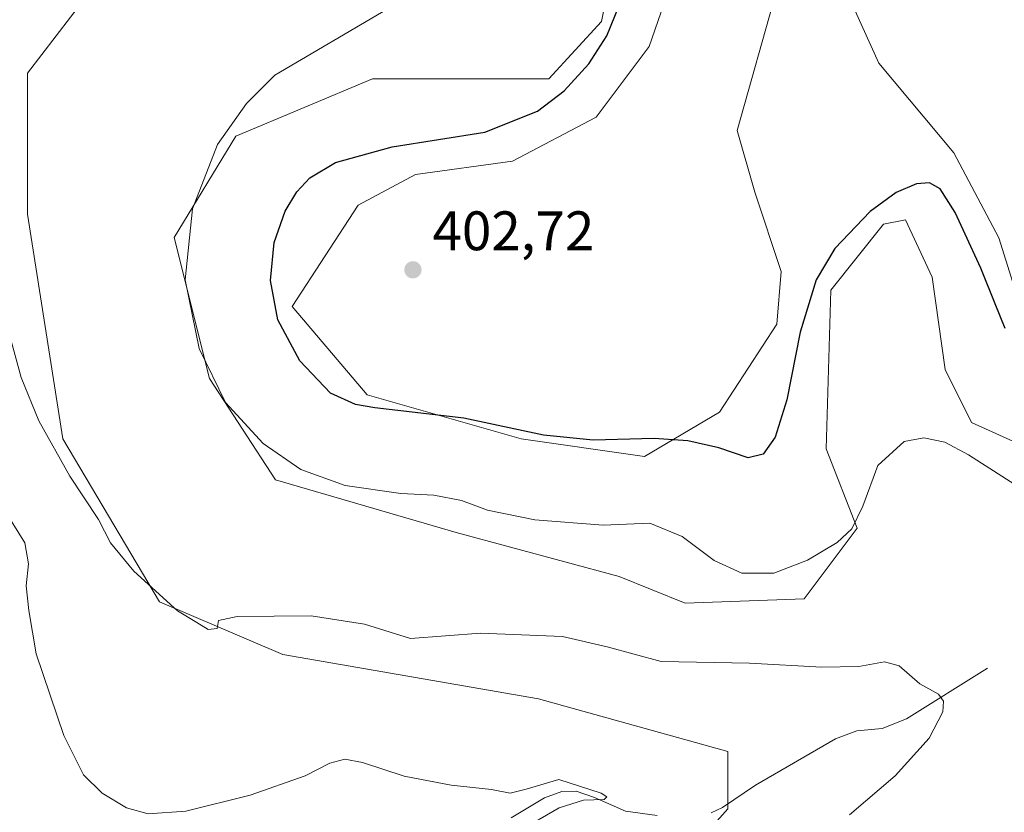
# Model space of a CAD drawing. Units: metres. Extents: x 629234 to 632724, y 4657906 to 4660283.
# Drawn here: x 629335 to 629513, y 4659626 to 4659769 of the extents above; entities that cross this region are included whole.
import ezdxf

# ---------------------------------------------------------------- set-up
doc = ezdxf.new("R2010")
doc.units = ezdxf.units.M
doc.header["$MEASUREMENT"] = 0
for name, color, linetype, lineweight in [('Corriente natural lineal', 142, 'Continuous', 13), ('Cultivos herbáceos CxS', 92, 'Continuous', 0), ('Curva de nivel maestra', 30, 'Continuous', 30), ('Curva de nivel normal', 30, 'Continuous', 0), ('Matorral CxS', 135, 'Continuous', 0), ('Punto de cota en terreno', 7, 'Continuous', 0), ('Rótulo de punto de cota en terreno', 7, 'Continuous', 0), ('Suelo desnudo CxS', 253, 'Continuous', 0)]:
    doc.layers.add(name, color=color, linetype=linetype, lineweight=lineweight)
doc.styles.add('Style-Arial', font='txt')

# ---------------------------------------------------------------- blocks, each defined once
blk = doc.blocks.new('*U9')
at = {"layer": 'Matorral CxS', "color": 135, "linetype": 'Continuous', "lineweight": 0}
blk.add_polyline3d([(629346.8579000002, 4659772.717300001, 391.5338000000047), (629336.5390999997, 4659759.2235, 391.2638000000007), (629336.5390999997, 4659733.8235, 390.8322999999946), (629342.8891000003, 4659693.3421, 390.9284000000043), (629360.3517000005, 4659663.973300001, 390.0592000000034), (629382.5767000001, 4659654.4483, 389.847299999994), (629428.6142999995, 4659646.5108, 389.1199999999953), (629462.7456, 4659636.9858, 388.6772000000055), (629462.7456, 4659626.666999999, 387.8565999999992), (629456.3956000004, 4659619.523200001, 387.9358999999968)], dxfattribs=at)
blk = doc.blocks.new('*U12')
at = {"layer": 'Cultivos herbáceos CxS', "color": 92, "linetype": 'Continuous', "lineweight": 0}
for points in [[(629516.9373000005, 4659712.468699999, 400.4858999999997), (629511.5418999996, 4659729.5547, 401.1144000000059), (629503.4484999999, 4659744.8421, 401.7082999999984), (629489.9599000001, 4659761.028899999, 402.4712), (629480.9672999998, 4659780.812700001, 404.1034000000073)], [(629471.551, 4659774.3048, 403.0366999999969), (629464.4072000004, 4659748.9047, 402.2844000000041), (629467.5822000002, 4659737.792199999, 402.0527000000002), (629472.3448000001, 4659723.504699999, 401.3435999999929), (629471.551, 4659713.979699999, 400.9594999999972), (629461.2323000003, 4659698.104599999, 400.6851000000024), (629447.7384000003, 4659690.167099999, 399.6879000000045), (629425.5133999997, 4659693.3421, 400.1129999999976), (629397.7320999998, 4659701.2797, 400.9370999999956), (629384.2383000003, 4659717.1547, 400.6880999999994), (629396.1446000002, 4659735.411, 401.442200000005), (629406.4633, 4659740.9672, 400.998900000006), (629423.926, 4659743.3485, 401.0862999999954), (629439.0071, 4659751.286, 401.3853999999992), (629448.5322000004, 4659763.986, 401.6527999999962), (629454.8822, 4659782.2423, 402.2121999999945)]]:
    blk.add_polyline3d(points, dxfattribs=at)
blk = doc.blocks.new('5PATER')
at = {"layer": 'Punto de cota en terreno', "linetype": 'Continuous', "lineweight": 0}
h = blk.add_hatch(color=51, dxfattribs=at)
edge = h.paths.add_edge_path()
edge.add_ellipse((0, 0), major_axis=(-0.1095731443231308, -0.1110710700762829), ratio=0.9994222409660322, start_angle=0, end_angle=360)

msp = doc.modelspace()

# ---------------------------------------------------------------- linework, layer by layer
at = {"layer": 'Corriente natural lineal', "color": 142, "linetype": 'Continuous', "lineweight": 13}
for points in [[(629509.5000999998, 4659652.040100001, 390.6937999999937), (629494.9200999998, 4659642.9001, 389.7213000000047), (629490.5301000001, 4659641.140100001, 389.4559000000008), (629485.9600999998, 4659640.710100001, 389.2831000000006), (629482.1601, 4659639.2601, 389.0529999999999), (629467.7401000002, 4659630.950099999, 388.1141000000061), (629461.7600999996, 4659626.890100001, 387.8068000000058), (629459.7600999996, 4659625.940099999, 387.7056000000011)], [(629449.9801000003, 4659625.4901, 386.7544999999955), (629444.2701000003, 4659626.2601, 386.0629999999946), (629438.7301000003, 4659628.7301, 385.5731999999989), (629435.3800999997, 4659629.850099999, 385.4348999999929), (629432.8300999999, 4659629.770099999, 385.1717000000062), (629429.7200999996, 4659628.6601, 385.0344000000041), (629423.7100999998, 4659625.030099999, 384.6704000000027)]]:
    msp.add_polyline3d(points, dxfattribs=at)
at = {"layer": 'Cultivos herbáceos CxS', "color": 92, "linetype": 'Continuous', "lineweight": 0}
for points in [[(629443.1664000005, 4659784.385399999, 399.4680999999982), (629439.9913999997, 4659768.510399999, 399.3769000000029), (629430.4664000003, 4659758.191600001, 398.6918000000005), (629398.7163000006, 4659758.191600001, 396.4043999999994), (629374.1100000005, 4659747.8729, 395.0960000000051), (629362.9974999997, 4659729.616599999, 394.5102000000043), (629369.3475000003, 4659704.216499999, 395.1898999999976), (629381.2538000002, 4659685.960200001, 394.2743999999948), (629413.7976000002, 4659676.4352, 393.7452999999951), (629443.1664000005, 4659668.4977, 392.9138999999996), (629455.0727000004, 4659663.735200001, 392.2617000000027), (629476.5039999997, 4659664.528999999, 393.3736999999965), (629486.0290000001, 4659677.229, 395.3168000000005), (629480.4726999998, 4659691.5165, 398.0350000000035), (629481.2664999999, 4659720.091600001, 399.6209999999992), (629490.7915000003, 4659731.9978, 399.8070000000007), (629494.7603000002, 4659732.7916, 399.584400000007), (629499.5228000004, 4659722.472800001, 398.5898000000016), (629501.9040000001, 4659705.804, 396.7277999999933), (629506.6665000003, 4659696.278999999, 395.9784999999974), (629515.3978000004, 4659692.3103, 396.6631000000052)], [(629443.1664000005, 4659784.385399999, 399.4680999999982), (629439.9913999997, 4659768.510399999, 399.3769000000029), (629430.4664000003, 4659758.191600001, 398.6918000000005), (629398.7163000006, 4659758.191600001, 396.4043999999994), (629374.1100000005, 4659747.8729, 395.0960000000051), (629362.9974999997, 4659729.616599999, 394.5102000000043), (629369.3475000003, 4659704.216499999, 395.1898999999976), (629381.2538000002, 4659685.960200001, 394.2743999999948), (629413.7976000002, 4659676.4352, 393.7452999999951), (629443.1664000005, 4659668.4977, 392.9138999999996), (629455.0727000004, 4659663.735200001, 392.2617000000027), (629476.5039999997, 4659664.528999999, 393.3736999999965), (629486.0290000001, 4659677.229, 395.3168000000005), (629480.4726999998, 4659691.5165, 398.0350000000035), (629481.2664999999, 4659720.091600001, 399.6209999999992), (629490.7915000003, 4659731.9978, 399.8070000000007), (629494.7603000002, 4659732.7916, 399.584400000007), (629499.5228000004, 4659722.472800001, 398.5898000000016), (629501.9040000001, 4659705.804, 396.7277999999933), (629506.6665000003, 4659696.278999999, 395.9784999999974), (629515.3978000004, 4659692.3103, 396.6631000000052)], [(629454.8822, 4659782.2423, 402.2121999999945), (629448.5322000004, 4659763.986, 401.6527999999962), (629439.0071, 4659751.286, 401.3853999999992), (629423.926, 4659743.3485, 401.0862999999954), (629406.4633, 4659740.9672, 400.998900000006), (629396.1446000002, 4659735.411, 401.442200000005), (629384.2383000003, 4659717.1547, 400.6880999999994), (629397.7320999998, 4659701.2797, 400.9370999999956), (629425.5133999997, 4659693.3421, 400.1129999999976), (629447.7384000003, 4659690.167099999, 399.6879000000045), (629461.2323000003, 4659698.104599999, 400.6851000000024), (629471.551, 4659713.979699999, 400.9594999999972), (629472.3448000001, 4659723.504699999, 401.3435999999929), (629467.5822000002, 4659737.792199999, 402.0527000000002), (629464.4072000004, 4659748.9047, 402.2844000000041), (629471.551, 4659774.3048, 403.0366999999969)], [(629480.9672999998, 4659780.812700001, 404.1034000000073), (629489.9599000001, 4659761.028899999, 402.4712), (629503.4484999999, 4659744.8421, 401.7082999999984), (629511.5418999996, 4659729.5547, 401.1144000000059), (629516.9373000005, 4659712.468699999, 400.4858999999997), (629525.0302999998, 4659705.274499999, 400.389599999995), (629532.2244999995, 4659707.971899999, 400.4263999999966), (629536.7207000004, 4659729.5537, 400.9250999999931), (629537.6199000003, 4659743.0427, 401.8294000000024), (629556.5043000003, 4659749.336300001, 401.2556999999942), (629558.6152999997, 4659749.0197, 401.0188999999955)], [(629456.3956000004, 4659619.523200001, 387.9358999999968), (629462.7456, 4659626.666999999, 387.8565999999992), (629462.7456, 4659636.9858, 388.6772000000055), (629428.6142999995, 4659646.5108, 389.1199999999953), (629382.5767000001, 4659654.4483, 389.847299999994), (629360.3517000005, 4659663.973300001, 390.0592000000034), (629342.8891000003, 4659693.3421, 390.9284000000043), (629336.5390999997, 4659733.8235, 390.8322999999946), (629336.5390999997, 4659759.2235, 391.2638000000007), (629346.8579000002, 4659772.717300001, 391.5338000000047)], [(629346.8579000002, 4659772.717300001, 391.5338000000047), (629336.5390999997, 4659759.2235, 391.2638000000007), (629336.5390999997, 4659733.8235, 390.8322999999946), (629342.8891000003, 4659693.3421, 390.9284000000043), (629360.3517000005, 4659663.973300001, 390.0592000000034), (629382.5767000001, 4659654.4483, 389.847299999994), (629428.6142999995, 4659646.5108, 389.1199999999953), (629462.7456, 4659636.9858, 388.6772000000055), (629462.7456, 4659626.666999999, 387.8565999999992), (629456.3956000004, 4659619.523200001, 387.9358999999968), (629418.2955, 4659608.410700001, 387.8129000000045), (629395.2767000003, 4659594.9169, 387.9035000000004), (629391.3080000002, 4659582.2169, 388.4925999999978), (629395.2767000003, 4659558.4044, 387.2142000000022), (629419.8830000004, 4659522.685500001, 386.6456000000035), (629438.1392999999, 4659516.3355, 386.8726000000024), (629446.0767999999, 4659525.8606, 388.5809000000008), (629439.7268000003, 4659543.323100001, 391.1821999999956), (629433.3767999997, 4659558.4044, 391.8337000000029), (629449.2517999997, 4659564.7544, 395.7013000000007), (629457.9830999998, 4659551.260600001, 395.9456999999966), (629466.7143999999, 4659536.179300001, 395.5285000000004), (629479.4144000001, 4659528.241800001, 397.0627999999998), (629492.2852999996, 4659534.976700001, 398.6107999999949)]]:
    msp.add_polyline3d(points, dxfattribs=at)
at = {"layer": 'Curva de nivel maestra', "color": 30, "linetype": 'Continuous', "lineweight": 30, "elevation": 400, "flags": 128}
msp.add_lwpolyline([(629512.7000000002, 4659713.2301), (629510.8799999999, 4659717.6501), (629508.3200000003, 4659724.050100001), (629503.6799999997, 4659734.0801), (629500.9800000006, 4659738.380100001), (629499.0499999998, 4659739.460100001), (629496.7400000002, 4659739.2601), (629493.0700000003, 4659737.700099999), (629488.4000000004, 4659734.270099999), (629482.0199999996, 4659727.600099999), (629478.6399999997, 4659721.970100001), (629475.75, 4659712.5701), (629473.3499999996, 4659700.340100001), (629471.2699999996, 4659693.600099999), (629469.1100000005, 4659690.540100001), (629466.4000000004, 4659689.9301), (629461.1100000005, 4659691.6801), (629455.5499999998, 4659692.9801), (629449.4500000002, 4659693.4101), (629438.4400000004, 4659693.110099999), (629429.5300000003, 4659693.9801), (629415.1799999997, 4659697.0601), (629399.1200000001, 4659698.920100001), (629395.6399999997, 4659699.530099999), (629391.1100000005, 4659701.550100001), (629385.6100000005, 4659707.390100001), (629381.6500000004, 4659714.770099999), (629380.3399999999, 4659721.860099999), (629381, 4659728.690099999), (629382.9600000001, 4659734.3301), (629385.0700000003, 4659737.850099999), (629387.4400000004, 4659740.350099999), (629392.0599999997, 4659743.090100001), (629402.2699999996, 4659745.950099999), (629418.9500000002, 4659748.5701), (629428.4100000003, 4659752.340100001), (629433.2300000006, 4659756.050100001), (629437.6900000004, 4659760.860099999), (629440.9100000003, 4659765.920100001), (629443.1399999997, 4659771.4001)], dxfattribs=at)
at = {"layer": 'Curva de nivel normal', "color": 30, "linetype": 'Continuous', "lineweight": 0, "flags": 128}
for points, elevation in [([(629514.4600000001, 4659685.110099999), (629506.1200000001, 4659690.440099999), (629501.8399999999, 4659692.7401), (629498.0700000003, 4659693.5001), (629494.5300000003, 4659692.840100001), (629489.7400000002, 4659688.550100001), (629487.0800000001, 4659681.1801), (629485.0999999996, 4659677.110099999), (629482.4100000003, 4659674.670100001), (629477.0700000003, 4659671.460100001), (629471.0499999998, 4659669.100099999), (629465.25, 4659669.100099999), (629460.2800000003, 4659671.420100001), (629454.5300000003, 4659675.7401), (629448.6900000004, 4659678.140100001), (629440.2800000003, 4659677.7501), (629427.9500000002, 4659678.7501), (629419.4299999997, 4659680.4801), (629414.7599999999, 4659682.2401), (629409.7699999996, 4659683.200099999), (629403.8099999997, 4659683.4801), (629393.7599999999, 4659684.940099999), (629385.8200000003, 4659687.790100001), (629378.9800000006, 4659692.460100001), (629372.2400000002, 4659699.870100001), (629367.4600000001, 4659709.590100001), (629364.9800000006, 4659722.0001), (629366.29, 4659734.7401), (629370.7999999998, 4659746.380100001), (629376, 4659753.7501), (629381.0899999999, 4659758.870100001), (629401.3700000001, 4659770.7401)], 395), ([(629332.25, 4659715.8301), (629335.4100000003, 4659704.350099999), (629338.5800000001, 4659696.600099999), (629344.1600000003, 4659686.620100001), (629349.3200000003, 4659678.770099999), (629351.4699999997, 4659674.590100001), (629355.6900000004, 4659669.4901), (629363.5899999999, 4659662.3201), (629367.0700000003, 4659660.2301), (629369.0899999999, 4659658.960100001), (629370.7000000002, 4659659.1801), (629370.9600000001, 4659660.630100001), (629374.3300000001, 4659661.3201), (629387.6600000003, 4659661.440099999), (629397.25, 4659659.960100001), (629405.5700000003, 4659657.380100001), (629418.1600000003, 4659658.290100001), (629432.9699999997, 4659657.720100001), (629440.9800000006, 4659655.860099999), (629450.7000000002, 4659653.190099999), (629466.6600000003, 4659652.9101), (629479.6799999997, 4659652.190099999), (629486.3200000003, 4659652.3101), (629490.9800000006, 4659653.140100001), (629493.6299999999, 4659652.450099999), (629497.3499999996, 4659649.170100001), (629500.6699999999, 4659647.350099999), (629501.5700000003, 4659646.0601), (629501.4500000002, 4659644.1501), (629499.04, 4659639.4001), (629492.8700000001, 4659632.590100001), (629484.6299999999, 4659625.610099999)], 390), ([(629425.0999999996, 4659622.640100001), (629432.3300000001, 4659626.840100001), (629436.75, 4659628.220100001), (629440.4400000004, 4659628.3301), (629440.9600000001, 4659628.840100001), (629439.9299999997, 4659629.5001), (629432.2599999999, 4659631.960100001), (629426.4000000004, 4659630.210100001), (629423.4900000002, 4659629.520099999), (629420.1299999999, 4659630.170100001), (629412.9100000003, 4659630.940099999), (629404.4299999997, 4659632.5701), (629396.9000000004, 4659635.040100001), (629393.7300000006, 4659635.600099999), (629391, 4659634.9001), (629386.5599999997, 4659632.630100001), (629376.6799999997, 4659629.120100001), (629365.0800000001, 4659626.2401), (629358.3099999997, 4659625.780099999), (629354.3600000005, 4659626.8301), (629350.0099999999, 4659629.4801), (629346.6600000003, 4659632.800100001), (629343.0700000003, 4659639.870100001), (629338.1200000001, 4659654.5801), (629336.7599999999, 4659662.4101), (629336.2999999998, 4659666.860099999), (629336.75, 4659670.8201), (629336.0499999998, 4659674.600099999), (629332.8200000003, 4659679.8101)], 385)]:
    msp.add_lwpolyline(points, dxfattribs=dict(at, elevation=elevation))
at = {"layer": 'Matorral CxS', "color": 135, "linetype": 'Continuous', "lineweight": 0}
msp.add_polyline3d([(629346.8579000002, 4659772.717300001, 391.5338000000047), (629336.5390999997, 4659759.2235, 391.2638000000007), (629336.5390999997, 4659733.8235, 390.8322999999946), (629342.8891000003, 4659693.3421, 390.9284000000043), (629360.3517000005, 4659663.973300001, 390.0592000000034), (629382.5767000001, 4659654.4483, 389.847299999994), (629428.6142999995, 4659646.5108, 389.1199999999953), (629462.7456, 4659636.9858, 388.6772000000055), (629462.7456, 4659626.666999999, 387.8565999999992), (629456.3956000004, 4659619.523200001, 387.9358999999968), (629418.2955, 4659608.410700001, 387.8129000000045), (629395.2767000003, 4659594.9169, 387.9035000000004), (629391.3080000002, 4659582.2169, 388.4925999999978), (629395.2767000003, 4659558.4044, 387.2142000000022), (629419.8830000004, 4659522.685500001, 386.6456000000035), (629438.1392999999, 4659516.3355, 386.8726000000024), (629446.0767999999, 4659525.8606, 388.5809000000008), (629439.7268000003, 4659543.323100001, 391.1821999999956), (629433.3767999997, 4659558.4044, 391.8337000000029), (629449.2517999997, 4659564.7544, 395.7013000000007), (629457.9830999998, 4659551.260600001, 395.9456999999966), (629466.7143999999, 4659536.179300001, 395.5285000000004), (629479.4144000001, 4659528.241800001, 397.0627999999998), (629492.2852999996, 4659534.976700001, 398.6107999999949)], dxfattribs=at)
at = {"layer": 'Suelo desnudo CxS', "color": 253, "linetype": 'Continuous', "lineweight": 0}
for points in [[(629515.3978000004, 4659692.3103, 396.6631000000052), (629506.6665000003, 4659696.278999999, 395.9784999999974), (629501.9040000001, 4659705.804, 396.7277999999933), (629499.5228000004, 4659722.472800001, 398.5898000000016), (629494.7603000002, 4659732.7916, 399.584400000007), (629490.7915000003, 4659731.9978, 399.8070000000007), (629481.2664999999, 4659720.091600001, 399.6209999999992), (629480.4726999998, 4659691.5165, 398.0350000000035), (629486.0290000001, 4659677.229, 395.3168000000005), (629476.5039999997, 4659664.528999999, 393.3736999999965), (629455.0727000004, 4659663.735200001, 392.2617000000027), (629443.1664000005, 4659668.4977, 392.9138999999996), (629413.7976000002, 4659676.4352, 393.7452999999951), (629381.2538000002, 4659685.960200001, 394.2743999999948), (629369.3475000003, 4659704.216499999, 395.1898999999976), (629362.9974999997, 4659729.616599999, 394.5102000000043), (629374.1100000005, 4659747.8729, 395.0960000000051), (629398.7163000006, 4659758.191600001, 396.4043999999994), (629430.4664000003, 4659758.191600001, 398.6918000000005), (629439.9913999997, 4659768.510399999, 399.3769000000029), (629443.1664000005, 4659784.385399999, 399.4680999999982)], [(629443.1664000005, 4659784.385399999, 399.4680999999982), (629439.9913999997, 4659768.510399999, 399.3769000000029), (629430.4664000003, 4659758.191600001, 398.6918000000005), (629398.7163000006, 4659758.191600001, 396.4043999999994), (629374.1100000005, 4659747.8729, 395.0960000000051), (629362.9974999997, 4659729.616599999, 394.5102000000043), (629369.3475000003, 4659704.216499999, 395.1898999999976), (629381.2538000002, 4659685.960200001, 394.2743999999948), (629413.7976000002, 4659676.4352, 393.7452999999951), (629443.1664000005, 4659668.4977, 392.9138999999996), (629455.0727000004, 4659663.735200001, 392.2617000000027), (629476.5039999997, 4659664.528999999, 393.3736999999965), (629486.0290000001, 4659677.229, 395.3168000000005), (629480.4726999998, 4659691.5165, 398.0350000000035), (629481.2664999999, 4659720.091600001, 399.6209999999992), (629490.7915000003, 4659731.9978, 399.8070000000007), (629494.7603000002, 4659732.7916, 399.584400000007), (629499.5228000004, 4659722.472800001, 398.5898000000016), (629501.9040000001, 4659705.804, 396.7277999999933), (629506.6665000003, 4659696.278999999, 395.9784999999974), (629515.3978000004, 4659692.3103, 396.6631000000052)], [(629454.8822, 4659782.2423, 402.2121999999945), (629448.5322000004, 4659763.986, 401.6527999999962), (629439.0071, 4659751.286, 401.3853999999992), (629423.926, 4659743.3485, 401.0862999999954), (629406.4633, 4659740.9672, 400.998900000006), (629396.1446000002, 4659735.411, 401.442200000005), (629384.2383000003, 4659717.1547, 400.6880999999994), (629397.7320999998, 4659701.2797, 400.9370999999956), (629425.5133999997, 4659693.3421, 400.1129999999976), (629447.7384000003, 4659690.167099999, 399.6879000000045), (629461.2323000003, 4659698.104599999, 400.6851000000024), (629471.551, 4659713.979699999, 400.9594999999972), (629472.3448000001, 4659723.504699999, 401.3435999999929), (629467.5822000002, 4659737.792199999, 402.0527000000002), (629464.4072000004, 4659748.9047, 402.2844000000041), (629471.551, 4659774.3048, 403.0366999999969)], [(629454.8822, 4659782.2423, 402.2121999999945), (629448.5322000004, 4659763.986, 401.6527999999962), (629439.0071, 4659751.286, 401.3853999999992), (629423.926, 4659743.3485, 401.0862999999954), (629406.4633, 4659740.9672, 400.998900000006), (629396.1446000002, 4659735.411, 401.442200000005), (629384.2383000003, 4659717.1547, 400.6880999999994), (629397.7320999998, 4659701.2797, 400.9370999999956), (629425.5133999997, 4659693.3421, 400.1129999999976), (629447.7384000003, 4659690.167099999, 399.6879000000045), (629461.2323000003, 4659698.104599999, 400.6851000000024), (629471.551, 4659713.979699999, 400.9594999999972), (629472.3448000001, 4659723.504699999, 401.3435999999929), (629467.5822000002, 4659737.792199999, 402.0527000000002), (629464.4072000004, 4659748.9047, 402.2844000000041), (629471.551, 4659774.3048, 403.0366999999969)], [(629480.9672999998, 4659780.812700001, 404.1034000000073), (629489.9599000001, 4659761.028899999, 402.4712), (629503.4484999999, 4659744.8421, 401.7082999999984), (629511.5418999996, 4659729.5547, 401.1144000000059), (629516.9373000005, 4659712.468699999, 400.4858999999997)], [(629480.9672999998, 4659780.812700001, 404.1034000000073), (629489.9599000001, 4659761.028899999, 402.4712), (629503.4484999999, 4659744.8421, 401.7082999999984), (629511.5418999996, 4659729.5547, 401.1144000000059), (629516.9373000005, 4659712.468699999, 400.4858999999997), (629525.0302999998, 4659705.274499999, 400.389599999995), (629532.2244999995, 4659707.971899999, 400.4263999999966), (629536.7207000004, 4659729.5537, 400.9250999999931), (629537.6199000003, 4659743.0427, 401.8294000000024), (629556.5043000003, 4659749.336300001, 401.2556999999942), (629558.6152999997, 4659749.0197, 401.0188999999955)]]:
    msp.add_polyline3d(points, dxfattribs=at)

# ---------------------------------------------------------------- block references
at = {"layer": 'Cultivos herbáceos CxS', "color": 92, "linetype": 'Continuous', "lineweight": 0}
msp.add_blockref('*U12', (0, 0), dxfattribs=at)
at = {"layer": 'Matorral CxS', "color": 135, "linetype": 'Continuous', "lineweight": 0}
msp.add_blockref('*U9', (0, 0), dxfattribs=at)
at = {"layer": 'Punto de cota en terreno', "color": 7, "linetype": 'Continuous', "lineweight": 0, "xscale": 10, "yscale": 10, "zscale": 10}
msp.add_blockref('5PATER', (629405.9900000002, 4659723.779999999, 402.7200000000012), dxfattribs=at)

# ---------------------------------------------------------------- texts
at = {"layer": 'Rótulo de punto de cota en terreno', "color": 7, "linetype": 'Continuous', "lineweight": 0, "style": 'Style-Arial'}
msp.add_text('402,72', height=7.000000000000002, dxfattribs=at).set_placement((629409.5177999996, 4659727.307800001))

doc.saveas('drawing.dxf')
